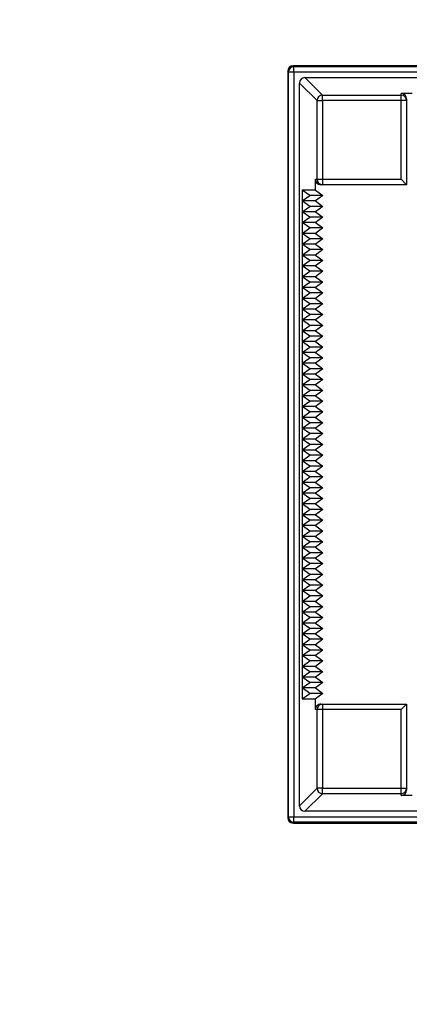
# Model space of a CAD drawing. Units: millimetres. Extents: x 0 to 356, y 0 to 204.
# Drawn here: x 178 to 214, y 0 to 91 of the extents above; entities that cross this region are included whole.
import ezdxf
from ezdxf import colors
from ezdxf.entities.mleader import LeaderData, LeaderLine
from ezdxf.math import Vec2, Vec3

# ---------------------------------------------------------------- set-up
doc = ezdxf.new("R2010")
doc.units = ezdxf.units.MM
doc.layers.add('J-18-70', color=7, linetype='Continuous')
doc.layers.add('Predeterminado', color=7, linetype='Continuous')

# ---------------------------------------------------------------- blocks, each defined once
blk = doc.blocks.new('SE2')
at = {"layer": 'J-18-70', "color": 7, "linetype": 'Continuous'}
for p, q in [((271.951, 86.71), (202.985, 86.71)), ((202.985, 86.71), (203.055, 86.64)), ((202.985, 86.71), (202.985, 86.71)), ((271.951, 86.71), (202.985, 86.71)), ((203.055, 86.64), (271.881, 86.64)), ((203.055, 86.14), (203.055, 86.64)), ((202.486, 86.21), (202.485, 86.21)), ((202.485, 86.21), (202.485, 17.245)), ((202.486, 86.21), (202.486, 17.245)), ((202.555, 86.14), (202.486, 86.21)), ((202.555, 17.314), (202.555, 86.14)), ((203.055, 86.14), (202.555, 86.14)), ((271.881, 86.14), (203.055, 86.14)), ((203.055, 86.14), (203.055, 17.314)), ((204.073, 85.623), (270.864, 85.623)), ((204.073, 85.623), (205.697, 83.998)), ((203.573, 18.332), (203.573, 85.123)), ((205.197, 83.498), (203.573, 85.123)), ((205.697, 83.998), (212.968, 83.998)), ((205.697, 83.498), (205.697, 83.998)), ((213.968, 84.156), (212.968, 84.156)), ((212.968, 83.998), (212.968, 84.156)), ((212.968, 83.498), (212.968, 83.998)), ((205.197, 83.498), (205.697, 83.498)), ((205.197, 76.227), (205.197, 83.498)), ((205.697, 83.498), (205.697, 76.227)), ((212.968, 83.498), (205.697, 83.498)), ((212.968, 76.227), (212.968, 83.498)), ((213.468, 83.498), (212.968, 83.498)), ((213.468, 83.656), (213.468, 83.498)), ((213.468, 83.498), (213.468, 75.727)), ((205.04, 75.227), (205.04, 76.227)), ((205.04, 76.227), (205.197, 76.227)), ((205.197, 76.227), (205.697, 76.227)), ((205.697, 75.727), (205.54, 75.727)), ((205.697, 76.227), (212.968, 76.227)), ((205.697, 76.227), (205.697, 75.727)), ((213.468, 75.727), (205.697, 75.727)), ((213.468, 75.727), (212.968, 76.227)), ((203.817, 75.227), (203.817, 74.227)), ((205.04, 75.227), (203.817, 75.227)), ((204.517, 74.727), (203.817, 75.227)), ((203.817, 74.227), (204.517, 74.727)), ((205.74, 74.727), (204.517, 74.727)), ((205.04, 75.227), (205.74, 74.727)), ((205.74, 74.727), (205.04, 74.227)), ((203.817, 74.227), (203.817, 73.227)), ((205.04, 74.227), (203.817, 74.227)), ((204.517, 73.727), (203.817, 74.227)), ((203.817, 73.227), (204.517, 73.727)), ((205.74, 73.727), (204.517, 73.727)), ((205.04, 74.227), (205.74, 73.727)), ((205.74, 73.727), (205.04, 73.227)), ((203.817, 73.227), (203.817, 72.227)), ((205.04, 73.227), (203.817, 73.227)), ((204.517, 72.727), (203.817, 73.227)), ((205.04, 73.227), (205.74, 72.727)), ((203.817, 72.227), (204.517, 72.727)), ((203.817, 72.227), (203.817, 71.227)), ((205.04, 72.227), (203.817, 72.227)), ((204.517, 71.727), (203.817, 72.227)), ((205.74, 72.727), (204.517, 72.727)), ((205.74, 72.727), (205.04, 72.227)), ((205.04, 72.227), (205.74, 71.727)), ((203.817, 71.227), (204.517, 71.727)), ((203.817, 71.227), (203.817, 70.227)), ((205.04, 71.227), (203.817, 71.227)), ((204.517, 70.727), (203.817, 71.227)), ((205.74, 71.727), (204.517, 71.727)), ((205.74, 71.727), (205.04, 71.227)), ((205.04, 71.227), (205.74, 70.727)), ((203.817, 70.227), (204.517, 70.727)), ((203.817, 70.227), (203.817, 69.227)), ((205.04, 70.227), (203.817, 70.227)), ((204.517, 69.727), (203.817, 70.227)), ((205.74, 70.727), (204.517, 70.727)), ((205.74, 70.727), (205.04, 70.227)), ((205.04, 70.227), (205.74, 69.727)), ((203.817, 69.227), (204.517, 69.727)), ((203.817, 69.227), (203.817, 68.227)), ((205.04, 69.227), (203.817, 69.227)), ((204.517, 68.727), (203.817, 69.227)), ((205.74, 69.727), (204.517, 69.727)), ((205.74, 69.727), (205.04, 69.227)), ((205.04, 69.227), (205.74, 68.727)), ((203.817, 68.227), (204.517, 68.727)), ((205.74, 68.727), (204.517, 68.727)), ((205.74, 68.727), (205.04, 68.227)), ((203.817, 68.227), (203.817, 67.227)), ((205.04, 68.227), (203.817, 68.227)), ((204.517, 67.727), (203.817, 68.227)), ((203.817, 67.227), (204.517, 67.727)), ((205.74, 67.727), (204.517, 67.727)), ((205.04, 68.227), (205.74, 67.727)), ((205.74, 67.727), (205.04, 67.227)), ((203.817, 67.227), (203.817, 66.227)), ((205.04, 67.227), (203.817, 67.227)), ((204.517, 66.727), (203.817, 67.227)), ((203.817, 66.227), (204.517, 66.727)), ((205.74, 66.727), (204.517, 66.727)), ((205.04, 67.227), (205.74, 66.727)), ((205.74, 66.727), (205.04, 66.227)), ((203.817, 66.227), (203.817, 65.227)), ((205.04, 66.227), (203.817, 66.227)), ((204.517, 65.727), (203.817, 66.227)), ((203.817, 65.227), (204.517, 65.727)), ((205.74, 65.727), (204.517, 65.727)), ((205.04, 66.227), (205.74, 65.727)), ((205.74, 65.727), (205.04, 65.227)), ((203.817, 65.227), (203.817, 64.227)), ((205.04, 65.227), (203.817, 65.227)), ((204.517, 64.727), (203.817, 65.227)), ((203.817, 64.227), (204.517, 64.727)), ((205.74, 64.727), (204.517, 64.727)), ((205.04, 65.227), (205.74, 64.727)), ((205.74, 64.727), (205.04, 64.227)), ((203.817, 64.227), (203.817, 63.227)), ((205.04, 64.227), (203.817, 64.227)), ((204.517, 63.727), (203.817, 64.227)), ((203.817, 63.227), (204.517, 63.727)), ((205.74, 63.727), (204.517, 63.727)), ((205.04, 64.227), (205.74, 63.727)), ((205.74, 63.727), (205.04, 63.227)), ((203.817, 63.227), (203.817, 62.227)), ((205.04, 63.227), (203.817, 63.227)), ((204.517, 62.727), (203.817, 63.227)), ((205.04, 63.227), (205.74, 62.727)), ((203.817, 62.227), (204.517, 62.727)), ((203.817, 62.227), (203.817, 61.227)), ((205.04, 62.227), (203.817, 62.227)), ((204.517, 61.727), (203.817, 62.227)), ((205.74, 62.727), (204.517, 62.727)), ((205.74, 62.727), (205.04, 62.227)), ((205.04, 62.227), (205.74, 61.727)), ((203.817, 61.227), (204.517, 61.727)), ((203.817, 61.227), (203.817, 60.227)), ((205.04, 61.227), (203.817, 61.227)), ((204.517, 60.727), (203.817, 61.227)), ((205.74, 61.727), (204.517, 61.727)), ((205.74, 61.727), (205.04, 61.227)), ((205.04, 61.227), (205.74, 60.727)), ((203.817, 60.227), (204.517, 60.727)), ((203.817, 60.227), (203.817, 59.227)), ((205.04, 60.227), (203.817, 60.227)), ((204.517, 59.727), (203.817, 60.227)), ((205.74, 60.727), (204.517, 60.727)), ((205.74, 60.727), (205.04, 60.227)), ((205.04, 60.227), (205.74, 59.727)), ((203.817, 59.227), (204.517, 59.727)), ((203.817, 59.227), (203.817, 58.227)), ((205.04, 59.227), (203.817, 59.227)), ((204.517, 58.727), (203.817, 59.227)), ((205.74, 59.727), (204.517, 59.727)), ((205.74, 59.727), (205.04, 59.227)), ((205.04, 59.227), (205.74, 58.727)), ((203.817, 58.227), (204.517, 58.727)), ((203.817, 58.227), (203.817, 57.227)), ((205.04, 58.227), (203.817, 58.227)), ((204.517, 57.727), (203.817, 58.227)), ((205.74, 58.727), (204.517, 58.727)), ((205.74, 58.727), (205.04, 58.227)), ((205.04, 58.227), (205.74, 57.727)), ((203.817, 57.227), (204.517, 57.727)), ((205.74, 57.727), (204.517, 57.727)), ((205.74, 57.727), (205.04, 57.227)), ((203.817, 57.227), (203.817, 56.227)), ((205.04, 57.227), (203.817, 57.227)), ((204.517, 56.727), (203.817, 57.227)), ((203.817, 56.227), (204.517, 56.727)), ((205.74, 56.727), (204.517, 56.727)), ((205.04, 57.227), (205.74, 56.727)), ((205.74, 56.727), (205.04, 56.227)), ((203.817, 56.227), (203.817, 55.227)), ((205.04, 56.227), (203.817, 56.227)), ((204.517, 55.727), (203.817, 56.227)), ((203.817, 55.227), (204.517, 55.727)), ((205.74, 55.727), (204.517, 55.727)), ((205.04, 56.227), (205.74, 55.727)), ((205.74, 55.727), (205.04, 55.227)), ((203.817, 55.227), (203.817, 54.227)), ((205.04, 55.227), (203.817, 55.227)), ((204.517, 54.727), (203.817, 55.227)), ((203.817, 54.227), (204.517, 54.727)), ((205.74, 54.727), (204.517, 54.727)), ((205.04, 55.227), (205.74, 54.727)), ((205.74, 54.727), (205.04, 54.227)), ((203.817, 54.227), (203.817, 53.227)), ((205.04, 54.227), (203.817, 54.227)), ((204.517, 53.727), (203.817, 54.227)), ((203.817, 53.227), (204.517, 53.727)), ((205.74, 53.727), (204.517, 53.727)), ((205.04, 54.227), (205.74, 53.727)), ((205.74, 53.727), (205.04, 53.227)), ((203.817, 53.227), (203.817, 52.227)), ((205.04, 53.227), (203.817, 53.227)), ((204.517, 52.727), (203.817, 53.227)), ((205.04, 53.227), (205.74, 52.727)), ((203.817, 52.227), (204.517, 52.727)), ((203.817, 52.227), (203.817, 51.227)), ((205.04, 52.227), (203.817, 52.227)), ((204.517, 51.727), (203.817, 52.227)), ((205.74, 52.727), (204.517, 52.727)), ((205.74, 52.727), (205.04, 52.227)), ((205.04, 52.227), (205.74, 51.727)), ((203.817, 51.227), (204.517, 51.727)), ((203.817, 51.227), (205.04, 51.227)), ((203.817, 51.227), (203.817, 50.227)), ((204.517, 50.727), (203.817, 51.227)), ((205.74, 51.727), (204.517, 51.727)), ((205.74, 51.727), (205.04, 51.227)), ((205.04, 51.227), (205.74, 50.727)), ((203.817, 50.227), (204.517, 50.727)), ((203.817, 50.227), (203.817, 49.227)), ((205.04, 50.227), (203.817, 50.227)), ((204.517, 49.727), (203.817, 50.227)), ((205.74, 50.727), (204.517, 50.727)), ((205.74, 50.727), (205.04, 50.227)), ((205.04, 50.227), (205.74, 49.727)), ((203.817, 49.227), (204.517, 49.727)), ((203.817, 49.227), (203.817, 48.227)), ((205.04, 49.227), (203.817, 49.227)), ((204.517, 48.727), (203.817, 49.227)), ((205.74, 49.727), (204.517, 49.727)), ((205.74, 49.727), (205.04, 49.227)), ((205.04, 49.227), (205.74, 48.727)), ((203.817, 48.227), (204.517, 48.727)), ((203.817, 48.227), (203.817, 47.227)), ((205.04, 48.227), (203.817, 48.227)), ((204.517, 47.727), (203.817, 48.227)), ((205.74, 48.727), (204.517, 48.727)), ((205.74, 48.727), (205.04, 48.227)), ((205.04, 48.227), (205.74, 47.727)), ((203.817, 47.227), (204.517, 47.727)), ((205.74, 47.727), (204.517, 47.727)), ((205.74, 47.727), (205.04, 47.227)), ((203.817, 47.227), (203.817, 46.227)), ((205.04, 47.227), (203.817, 47.227)), ((204.517, 46.727), (203.817, 47.227)), ((203.817, 46.227), (204.517, 46.727)), ((205.74, 46.727), (204.517, 46.727)), ((205.04, 47.227), (205.74, 46.727)), ((205.74, 46.727), (205.04, 46.227)), ((203.817, 46.227), (203.817, 45.227)), ((205.04, 46.227), (203.817, 46.227)), ((204.517, 45.727), (203.817, 46.227)), ((203.817, 45.227), (204.517, 45.727)), ((205.74, 45.727), (204.517, 45.727)), ((205.04, 46.227), (205.74, 45.727)), ((205.74, 45.727), (205.04, 45.227)), ((203.817, 45.227), (203.817, 44.227)), ((205.04, 45.227), (203.817, 45.227)), ((204.517, 44.727), (203.817, 45.227)), ((203.817, 44.227), (204.517, 44.727)), ((205.74, 44.727), (204.517, 44.727)), ((205.04, 45.227), (205.74, 44.727)), ((205.74, 44.727), (205.04, 44.227)), ((203.817, 44.227), (203.817, 43.227)), ((205.04, 44.227), (203.817, 44.227)), ((204.517, 43.727), (203.817, 44.227)), ((203.817, 43.227), (204.517, 43.727)), ((205.74, 43.727), (204.517, 43.727)), ((205.04, 44.227), (205.74, 43.727)), ((205.74, 43.727), (205.04, 43.227)), ((203.817, 43.227), (203.817, 42.227)), ((205.04, 43.227), (203.817, 43.227)), ((204.517, 42.727), (203.817, 43.227)), ((205.04, 43.227), (205.74, 42.727)), ((203.817, 42.227), (204.517, 42.727)), ((203.817, 42.227), (203.817, 41.227)), ((205.04, 42.227), (203.817, 42.227)), ((204.517, 41.727), (203.817, 42.227)), ((205.74, 42.727), (204.517, 42.727)), ((205.74, 42.727), (205.04, 42.227)), ((205.04, 42.227), (205.74, 41.727)), ((203.817, 41.227), (204.517, 41.727)), ((203.817, 41.227), (203.817, 40.227)), ((205.04, 41.227), (203.817, 41.227)), ((204.517, 40.727), (203.817, 41.227)), ((205.74, 41.727), (204.517, 41.727)), ((205.74, 41.727), (205.04, 41.227)), ((205.04, 41.227), (205.74, 40.727)), ((203.817, 40.227), (204.517, 40.727)), ((203.817, 40.227), (203.817, 39.227)), ((205.04, 40.227), (203.817, 40.227)), ((204.517, 39.727), (203.817, 40.227)), ((205.74, 40.727), (204.517, 40.727)), ((205.74, 40.727), (205.04, 40.227)), ((205.04, 40.227), (205.74, 39.727)), ((203.817, 39.227), (204.517, 39.727)), ((203.817, 39.227), (203.817, 38.227)), ((205.04, 39.227), (203.817, 39.227)), ((204.517, 38.727), (203.817, 39.227)), ((205.74, 39.727), (204.517, 39.727)), ((205.74, 39.727), (205.04, 39.227)), ((205.04, 39.227), (205.74, 38.727)), ((203.817, 38.227), (204.517, 38.727)), ((203.817, 38.227), (203.817, 37.227)), ((205.04, 38.227), (203.817, 38.227)), ((204.517, 37.727), (203.817, 38.227)), ((205.74, 38.727), (204.517, 38.727)), ((205.74, 38.727), (205.04, 38.227)), ((205.04, 38.227), (205.74, 37.727)), ((203.817, 37.227), (204.517, 37.727)), ((205.74, 37.727), (204.517, 37.727)), ((205.74, 37.727), (205.04, 37.227)), ((203.817, 37.227), (203.817, 36.227)), ((205.04, 37.227), (203.817, 37.227)), ((204.517, 36.727), (203.817, 37.227)), ((203.817, 36.227), (204.517, 36.727)), ((205.74, 36.727), (204.517, 36.727)), ((205.04, 37.227), (205.74, 36.727)), ((205.74, 36.727), (205.04, 36.227)), ((203.817, 36.227), (203.817, 35.227)), ((205.04, 36.227), (203.817, 36.227)), ((204.517, 35.727), (203.817, 36.227)), ((203.817, 35.227), (204.517, 35.727)), ((205.74, 35.727), (204.517, 35.727)), ((205.04, 36.227), (205.74, 35.727)), ((205.74, 35.727), (205.04, 35.227)), ((203.817, 35.227), (203.817, 34.227)), ((205.04, 35.227), (203.817, 35.227)), ((204.517, 34.727), (203.817, 35.227)), ((203.817, 34.227), (204.517, 34.727)), ((205.74, 34.727), (204.517, 34.727)), ((205.04, 35.227), (205.74, 34.727)), ((205.74, 34.727), (205.04, 34.227)), ((203.817, 34.227), (203.817, 33.227)), ((205.04, 34.227), (203.817, 34.227)), ((204.517, 33.727), (203.817, 34.227)), ((203.817, 33.227), (204.517, 33.727)), ((205.74, 33.727), (204.517, 33.727)), ((205.04, 34.227), (205.74, 33.727)), ((205.74, 33.727), (205.04, 33.227)), ((203.817, 33.227), (203.817, 32.227)), ((205.04, 33.227), (203.817, 33.227)), ((204.517, 32.727), (203.817, 33.227)), ((205.04, 33.227), (205.74, 32.727)), ((203.817, 32.227), (204.517, 32.727)), ((203.817, 32.227), (203.817, 31.227)), ((205.04, 32.227), (203.817, 32.227)), ((204.517, 31.727), (203.817, 32.227)), ((205.74, 32.727), (204.517, 32.727)), ((205.74, 32.727), (205.04, 32.227)), ((205.04, 32.227), (205.74, 31.727)), ((203.817, 31.227), (204.517, 31.727)), ((203.817, 31.227), (203.817, 30.227)), ((205.04, 31.227), (203.817, 31.227)), ((204.517, 30.727), (203.817, 31.227)), ((205.74, 31.727), (204.517, 31.727)), ((205.74, 31.727), (205.04, 31.227)), ((205.04, 31.227), (205.74, 30.727)), ((203.817, 30.227), (204.517, 30.727)), ((203.817, 30.227), (203.817, 29.227)), ((205.04, 30.227), (203.817, 30.227)), ((204.517, 29.727), (203.817, 30.227)), ((205.74, 30.727), (204.517, 30.727)), ((205.74, 30.727), (205.04, 30.227)), ((205.04, 30.227), (205.74, 29.727)), ((203.817, 29.227), (204.517, 29.727)), ((203.817, 29.227), (203.817, 28.227)), ((205.04, 29.227), (203.817, 29.227)), ((204.517, 28.727), (203.817, 29.227)), ((205.74, 29.727), (204.517, 29.727)), ((205.74, 29.727), (205.04, 29.227)), ((205.04, 29.227), (205.74, 28.727)), ((203.817, 28.227), (204.517, 28.727)), ((203.817, 28.227), (205.04, 28.227)), ((205.74, 28.727), (204.517, 28.727)), ((205.74, 28.727), (205.04, 28.227)), ((205.04, 27.227), (205.04, 28.227)), ((205.54, 27.727), (205.697, 27.727)), ((205.697, 27.727), (213.468, 27.727)), ((205.697, 27.727), (205.697, 27.227)), ((213.468, 27.727), (212.968, 27.227)), ((213.468, 27.727), (213.468, 19.956)), ((205.197, 27.227), (205.04, 27.227)), ((205.197, 19.956), (205.197, 27.227)), ((205.697, 27.227), (205.197, 27.227)), ((212.968, 27.227), (205.697, 27.227)), ((205.697, 27.227), (205.697, 19.956)), ((212.968, 19.956), (212.968, 27.227)), ((203.573, 18.332), (205.197, 19.956)), ((205.697, 19.457), (204.073, 17.832)), ((205.697, 19.956), (205.197, 19.956)), ((205.697, 19.956), (212.968, 19.956)), ((205.697, 19.457), (205.697, 19.956)), ((212.968, 19.457), (205.697, 19.457)), ((212.968, 19.457), (212.968, 19.956)), ((212.968, 19.956), (213.468, 19.956)), ((212.968, 19.299), (212.968, 19.457)), ((213.968, 19.299), (212.968, 19.299)), ((213.468, 19.956), (213.468, 19.799)), ((202.486, 17.245), (202.555, 17.314)), ((202.555, 17.314), (203.055, 17.314)), ((203.055, 17.314), (271.881, 17.314)), ((203.055, 16.815), (203.055, 17.314)), ((270.864, 17.832), (204.073, 17.832)), ((202.485, 17.245), (202.486, 17.245)), ((203.055, 16.815), (202.985, 16.745)), ((202.985, 16.745), (271.951, 16.745)), ((202.985, 16.745), (202.985, 16.745)), ((202.985, 16.745), (271.951, 16.745)), ((271.881, 16.815), (203.055, 16.815))]:
    blk.add_line(p, q, dxfattribs=at)
for centre, start, end in [((202.985, 86.21), 90, 180), ((202.985, 17.245), 180, 270)]:
    blk.add_arc(centre, 0.5, start, end, dxfattribs=at)
for centre, major_axis, ratio, start_param, end_param in [((202.985, 86.21), (0.354, 0.354), 0.998783, 0.786007, 2.355586), ((203.055, 86.14), (0.354, 0.354), 0.998783, 0.786007, 2.355586), ((204.073, 85.122), (0.354, -0.354), 0.998783, 2.356803, 3.926382), ((205.697, 83.498), (-0.354, -0.354), 0.998783, 3.9276, 5.497178), ((212.968, 83.656), (0, 0.5), 0.999391, 4.712389, 6.283185), ((212.968, 83.498), (-0.5, 0), 0.999391, 3.141593, 4.712389), ((205.54, 76.227), (-0.5, 0), 0.999391, 0, 1.570796), ((205.697, 76.227), (0, -0.5), 0.999391, 4.712389, 6.283185), ((205.54, 27.227), (0.5, 0), 0.999391, 1.570796, 3.141593), ((205.697, 27.227), (0, -0.5), 0.999391, 3.141593, 4.712389), ((205.697, 19.956), (0.354, -0.354), 0.998783, 3.9276, 5.497178), ((212.968, 19.956), (0.5, 0), 0.999391, 4.712389, 6.283185), ((212.968, 19.799), (0, -0.5), 0.999391, 0, 1.570796), ((204.073, 18.332), (0.354, 0.354), 0.998783, 2.356803, 3.926382), ((203.055, 17.314), (-0.354, 0.354), 0.998783, 0.786007, 2.355586), ((202.985, 17.245), (-0.354, 0.354), 0.998783, 0.786007, 2.355586)]:
    blk.add_ellipse(centre, major_axis=major_axis, ratio=ratio, start_param=start_param, end_param=end_param, dxfattribs=at)
blk = doc.blocks.new('_Dot')
at = {"color": 0, "linetype": 'ByBlock', "lineweight": -2}
blk.add_line((-0.5, 0), (-1, 0), dxfattribs=at)
at = {"color": 0, "linetype": 'ByBlock', "const_width": 0.5}
blk.add_lwpolyline([(-0.25, 0, 1), (0.25, 0, 1)], format="xyb", close=True, dxfattribs=at)

msp = doc.modelspace()

# ---------------------------------------------------------------- block references
at = {"layer": 'Predeterminado'}
msp.add_blockref('SE2', (0, 0), dxfattribs=at)

# ---------------------------------------------------------------- leaders
at = {"layer": 'Predeterminado', "color": 7, "linetype": 'Continuous'}
ml = msp.add_multileader_mtext('Standard', dxfattribs=at)
ml.set_content('{\\pxsm0.9;\\fCalibri|b0||i0||c0|p34;\\W1.;Documento no contractual - Document no contractual - Non-contractual document - Non-contractual document - Documento não contratual\\P}', color=256)
ml.set_leader_properties()
ml.set_arrow_properties(name='DOT')
ml.build(insert=Vec2(0, 0))
ml.multileader.update_dxf_attribs({"leader_type": 0, "has_text_frame": 1, "dogleg_length": 0, "arrow_head_size": 1.8})
ctx = ml.context
ctx.base_point, ctx.char_height, ctx.arrow_head_size, ctx.plane_x_axis, ctx.plane_y_axis = Vec3(306.2266, 35.1338), 1.8, 1.8, Vec3(0, 1), Vec3(-1, 0)
notes = []
notes.append((ctx, [(0, (0, 0, 0), (0, 0), (1, 0), 1, [])]))
ctx.mtext.insert, ctx.mtext.text_direction, ctx.mtext.rotation = Vec3(305.3266, 37.1338), Vec3(0, 1), 1.5707963
ml = msp.add_multileader_mtext('Standard', dxfattribs=at)
ml.set_content('{\\pxsm0.9;\\fArial|b0||i0||c0|p34;\\W1.;Revision: (1)  - Creado: 02/11/2018 - Modificado: 26/10/2023\\P}', color=256)
ml.set_leader_properties()
ml.set_arrow_properties(name='DOT')
ml.build(insert=Vec2(0, 0))
ml.multileader.update_dxf_attribs({"leader_type": 0, "dogleg_length": 0, "arrow_head_size": 1})
ctx = ml.context
ctx.base_point, ctx.char_height, ctx.arrow_head_size, ctx.plane_x_axis, ctx.plane_y_axis = Vec3(292.3282, 14.5876), 1, 1, Vec3(0, 1), Vec3(-1, 0)
notes.append((ctx, [(0, (0, 0, 0), (0, 0), (1, 0), 1, [])]))
ctx.mtext.insert, ctx.mtext.text_direction, ctx.mtext.rotation = Vec3(291.8282, 16.5876), Vec3(0, 1), 1.5707963
for ctx, leaders in notes:
    for number, flags, end, landing, length, lines in leaders:
        leader = LeaderData()
        leader.index, (leader.has_last_leader_line, leader.has_dogleg_vector, leader.attachment_direction) = number, flags
        leader.last_leader_point, leader.dogleg_vector, leader.dogleg_length = Vec3(end), Vec3(landing), length
        for number, points, colour, breaks in lines:
            line = LeaderLine()
            line.index, line.vertices, line.color, line.breaks = number, Vec3.list(points), colors.encode_raw_color(colour), breaks
            leader.lines.append(line)
        ctx.leaders.append(leader)

doc.saveas('drawing.dxf')
